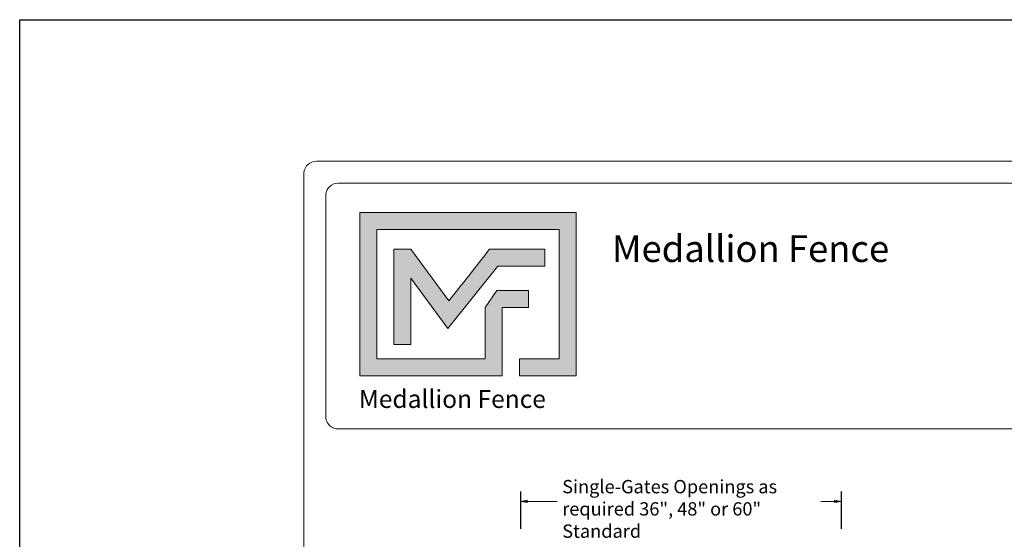
# Model space of a CAD drawing. Units: inches. Extents: x 33 to 588, y 38 to 403.
# Drawn here: x 33 to 181, y 325 to 403 of the extents above; entities that cross this region are included whole.
import ezdxf

# ---------------------------------------------------------------- set-up
doc = ezdxf.new("R2010")
doc.units = ezdxf.units.IN
doc.header["$MEASUREMENT"] = 0
for name, color, linetype, lineweight in [('DIMENSION 1', 250, 'Continuous', 5), ('FORMET OR TEMPLATE 1', 250, 'Continuous', 5), ('Layer 1', 250, 'Continuous', 5), ('TEXT', 250, 'Continuous', 5)]:
    doc.layers.add(name, color=color, linetype=linetype, lineweight=lineweight)
doc.styles.get("Standard").update_dxf_attribs({"font": 'Verdana.ttf'})

msp = doc.modelspace()

# ---------------------------------------------------------------- hatches: boundary and pattern name
h = msp.add_hatch(color=256)
h.dxf.hatch_style = 1
edge = h.paths.add_edge_path()
edge.add_spline(control_points=[(116.84, 374.36), (106.03, 374.36), (95.22, 374.36), (84.42, 374.36)], knot_values=[0, 0, 0, 0, 0.045455, 0.045455, 0.045455, 0.045455], degree=3, periodic=0)
edge.add_spline(control_points=[(84.42, 374.36), (84.42, 366.2), (84.42, 358.05), (84.42, 349.9)], knot_values=[0.045455, 0.045455, 0.045455, 0.045455, 0.090909, 0.090909, 0.090909, 0.090909], degree=3, periodic=0)
edge.add_spline(control_points=[(84.42, 349.9), (91.53, 349.9), (98.64, 349.9), (105.75, 349.9)], knot_values=[0.090909, 0.090909, 0.090909, 0.090909, 0.136364, 0.136364, 0.136364, 0.136364], degree=3, periodic=0)
edge.add_spline(control_points=[(105.75, 349.9), (105.75, 349.9), (105.75, 352.45), (105.75, 352.45)], knot_values=[0.136364, 0.136364, 0.136364, 0.136364, 0.181818, 0.181818, 0.181818, 0.181818], degree=3, periodic=0)
edge.add_spline(control_points=[(105.75, 352.45), (105.75, 352.45), (105.75, 352.45), (105.75, 352.45), (105.75, 352.45), (105.75, 352.45), (105.75, 352.45)], knot_values=[0.181818, 0.181818, 0.181818, 0.181818, 0.181818, 0.181818, 0.181818, 0.227272, 0.227272, 0.227272, 0.227272], degree=3, periodic=0)
edge.add_spline(control_points=[(105.75, 352.45), (105.75, 352.45), (105.75, 352.45), (105.75, 352.45), (105.75, 352.45), (105.75, 360.11), (105.75, 360.12)], knot_values=[0.227272, 0.227272, 0.227272, 0.227272, 0.227273, 0.227273, 0.227273, 0.272727, 0.272727, 0.272727, 0.272727], degree=3, periodic=0)
edge.add_spline(control_points=[(105.75, 360.12), (105.75, 360.12), (105.75, 360.12), (105.75, 360.12), (105.75, 360.12), (109.69, 360.12), (109.69, 360.12)], knot_values=[0.272727, 0.272727, 0.272727, 0.272727, 0.272727, 0.272727, 0.272727, 0.318181, 0.318181, 0.318181, 0.318181], degree=3, periodic=0)
edge.add_spline(control_points=[(109.69, 360.12), (109.69, 360.12), (109.69, 360.12), (109.69, 360.12), (109.69, 360.12), (109.69, 362.67), (109.69, 362.67)], knot_values=[0.318181, 0.318181, 0.318181, 0.318181, 0.318182, 0.318182, 0.318182, 0.363636, 0.363636, 0.363636, 0.363636], degree=3, periodic=0)
edge.add_spline(control_points=[(109.69, 362.67), (109.69, 362.67), (109.69, 362.67), (109.69, 362.67), (109.69, 362.67), (105.75, 362.67), (105.75, 362.67)], knot_values=[0.363636, 0.363636, 0.363636, 0.363636, 0.363636, 0.363636, 0.363636, 0.40909, 0.40909, 0.40909, 0.40909], degree=3, periodic=0)
edge.add_spline(control_points=[(105.75, 362.67), (105.75, 362.67), (105.75, 362.67), (105.75, 362.67), (105.75, 362.67), (104.96, 362.67), (104.96, 362.67)], knot_values=[0.40909, 0.40909, 0.40909, 0.40909, 0.409091, 0.409091, 0.409091, 0.454545, 0.454545, 0.454545, 0.454545], degree=3, periodic=0)
edge.add_spline(control_points=[(104.96, 362.67), (104.96, 362.67), (104.96, 362.67), (104.96, 362.67), (104.96, 362.67), (103.19, 360.12), (103.19, 360.12)], knot_values=[0.454545, 0.454545, 0.454545, 0.454545, 0.454545, 0.454545, 0.454545, 0.5, 0.5, 0.5, 0.5], degree=3, periodic=0)
edge.add_spline(control_points=[(103.19, 360.12), (103.19, 360.12), (103.19, 360.12), (103.19, 360.12), (103.19, 360.12), (103.19, 352.45), (103.19, 352.45)], knot_values=[0.590909, 0.590909, 0.590909, 0.590909, 0.590909, 0.590909, 0.590909, 0.636364, 0.636364, 0.636364, 0.636364], degree=3, periodic=0)
edge.add_spline(control_points=[(103.19, 352.45), (97.79, 352.45), (92.38, 352.45), (86.97, 352.45)], knot_values=[0.636364, 0.636364, 0.636364, 0.636364, 0.681818, 0.681818, 0.681818, 0.681818], degree=3, periodic=0)
edge.add_spline(control_points=[(86.97, 352.45), (86.97, 352.45), (86.97, 371.8), (86.97, 371.8)], knot_values=[0.681818, 0.681818, 0.681818, 0.681818, 0.727273, 0.727273, 0.727273, 0.727273], degree=3, periodic=0)
edge.add_spline(control_points=[(86.97, 371.8), (96.08, 371.8), (105.18, 371.8), (114.28, 371.8)], knot_values=[0.727273, 0.727273, 0.727273, 0.727273, 0.772727, 0.772727, 0.772727, 0.772727], degree=3, periodic=0)
edge.add_spline(control_points=[(114.28, 371.8), (114.28, 371.8), (114.28, 352.45), (114.28, 352.45)], knot_values=[0.772727, 0.772727, 0.772727, 0.772727, 0.818181, 0.818181, 0.818181, 0.818181], degree=3, periodic=0)
edge.add_spline(control_points=[(114.28, 352.45), (114.28, 352.45), (114.28, 352.45), (114.28, 352.45), (114.28, 352.45), (108.35, 352.45), (108.35, 352.45)], knot_values=[0.818181, 0.818181, 0.818181, 0.818181, 0.818182, 0.818182, 0.818182, 0.863636, 0.863636, 0.863636, 0.863636], degree=3, periodic=0)
edge.add_spline(control_points=[(108.35, 352.45), (108.35, 352.45), (108.35, 352.45), (108.35, 352.45), (108.35, 352.45), (108.35, 349.9), (108.35, 349.9)], knot_values=[0.863636, 0.863636, 0.863636, 0.863636, 0.863636, 0.863636, 0.863636, 0.90909, 0.90909, 0.90909, 0.90909], degree=3, periodic=0)
edge.add_spline(control_points=[(108.35, 349.9), (108.35, 349.9), (108.35, 349.9), (108.35, 349.9), (108.35, 349.9), (116.84, 349.9), (116.84, 349.9)], knot_values=[0.90909, 0.90909, 0.90909, 0.90909, 0.909091, 0.909091, 0.909091, 0.954545, 0.954545, 0.954545, 0.954545], degree=3, periodic=0)
edge.add_spline(control_points=[(116.84, 349.9), (116.84, 358.05), (116.84, 366.2), (116.84, 374.36)], knot_values=[0.954545, 0.954545, 0.954545, 0.954545, 1, 1, 1, 1], degree=3, periodic=0)
at = {"layer": 'TEXT'}
h = msp.add_hatch(color=256, dxfattribs=at)
h.dxf.hatch_style = 1
edge = h.paths.add_edge_path()
edge.add_spline(control_points=[(97.59, 356.96), (97.59, 356.96), (105.12, 366.3), (105.12, 366.3)], knot_values=[0.882354, 0.882354, 0.882354, 0.882354, 0.941176, 0.941176, 0.941176, 0.941176], degree=3, periodic=0)
edge.add_spline(control_points=[(105.12, 366.3), (105.12, 366.3), (109.61, 366.3), (109.61, 366.3)], knot_values=[0.82353, 0.82353, 0.82353, 0.82353, 0.882352, 0.882352, 0.882352, 0.882352], degree=3, periodic=0)
edge.add_spline(control_points=[(109.61, 366.3), (109.61, 366.3), (110.11, 366.3), (110.11, 366.3)], knot_values=[0.764706, 0.764706, 0.764706, 0.764706, 0.823529, 0.823529, 0.823529, 0.823529], degree=3, periodic=0)
edge.add_spline(control_points=[(110.11, 366.3), (110.11, 366.3), (112.17, 366.3), (112.17, 366.3)], knot_values=[0.705883, 0.705883, 0.705883, 0.705883, 0.764705, 0.764705, 0.764705, 0.764705], degree=3, periodic=0)
edge.add_spline(control_points=[(112.17, 366.3), (112.17, 366.3), (112.17, 368.85), (112.17, 368.85)], knot_values=[0.647059, 0.647059, 0.647059, 0.647059, 0.705882, 0.705882, 0.705882, 0.705882], degree=3, periodic=0)
edge.add_spline(control_points=[(112.17, 368.85), (112.17, 368.85), (110.11, 368.85), (110.11, 368.85)], knot_values=[0.588236, 0.588236, 0.588236, 0.588236, 0.647058, 0.647058, 0.647058, 0.647058], degree=3, periodic=0)
edge.add_spline(control_points=[(110.11, 368.85), (110.11, 368.85), (109.61, 368.85), (109.61, 368.85)], knot_values=[0.529412, 0.529412, 0.529412, 0.529412, 0.588235, 0.588235, 0.588235, 0.588235], degree=3, periodic=0)
edge.add_spline(control_points=[(109.61, 368.85), (109.61, 368.85), (103.87, 368.85), (103.87, 368.85), (103.87, 368.85), (103.87, 368.85), (103.87, 368.85), (103.87, 368.85), (103.87, 368.85), (103.87, 368.85)], knot_values=[0.411764, 0.411764, 0.411764, 0.411764, 0.470587, 0.470587, 0.470587, 0.529411, 0.529411, 0.529411, 0.529411, 0.529411, 0.529411, 0.529411], degree=3, periodic=0)
edge.add_spline(control_points=[(103.87, 368.85), (101.75, 366.15), (99.81, 363.71), (97.77, 361.12)], knot_values=[0.294118, 0.294118, 0.294118, 0.294118, 0.352941, 0.352941, 0.352941, 0.352941], degree=3, periodic=0)
edge.add_spline(control_points=[(97.77, 361.12), (97.77, 361.12), (92.08, 368.85), (92.08, 368.85)], knot_values=[0.235295, 0.235295, 0.235295, 0.235295, 0.294118, 0.294118, 0.294118, 0.294118], degree=3, periodic=0)
edge.add_spline(control_points=[(92.08, 368.85), (92.08, 368.85), (89.53, 368.85), (89.53, 368.85)], knot_values=[0.176471, 0.176471, 0.176471, 0.176471, 0.235294, 0.235294, 0.235294, 0.235294], degree=3, periodic=0)
edge.add_spline(control_points=[(89.53, 368.85), (89.53, 364.1), (89.53, 359.34), (89.53, 354.59)], knot_values=[0.117647, 0.117647, 0.117647, 0.117647, 0.176471, 0.176471, 0.176471, 0.176471], degree=3, periodic=0)
edge.add_spline(control_points=[(89.53, 354.59), (89.53, 354.59), (92.08, 354.59), (92.08, 354.59)], knot_values=[0.058824, 0.058824, 0.058824, 0.058824, 0.117647, 0.117647, 0.117647, 0.117647], degree=3, periodic=0)
edge.add_spline(control_points=[(92.08, 354.59), (92.08, 354.59), (92.08, 364.54), (92.08, 364.54)], knot_values=[0, 0, 0, 0, 0.058823, 0.058823, 0.058823, 0.058823], degree=3, periodic=0)
edge.add_spline(control_points=[(92.08, 364.54), (92.08, 364.54), (97.59, 356.96), (97.59, 356.96)], knot_values=[0.941177, 0.941177, 0.941177, 0.941177, 1, 1, 1, 1], degree=3, periodic=0)

# ---------------------------------------------------------------- linework, layer by layer
for p, q in [((108.48, 332.57), (108.48, 326.95)), ((156.54, 332.57), (156.54, 326.95))]:
    msp.add_line(p, q)
at = {"color": 250}
msp.add_lwpolyline([(33.45, 403.26), (588.19, 403.26), (588.19, 37.58), (33.45, 37.58)], close=True, dxfattribs=at)
at = {"layer": 'DIMENSION 1', "color": 250}
for p, q in [((109.48, 331.23), (108.48, 331.07)), ((108.48, 331.07), (109.48, 330.9)), ((108.48, 331.07), (113.98, 331.07)), ((109.48, 330.9), (109.48, 331.23)), ((156.54, 331.07), (153.53, 331.07)), ((155.54, 331.23), (156.54, 331.07)), ((155.54, 330.9), (155.54, 331.23)), ((156.54, 331.07), (155.54, 330.9))]:
    msp.add_line(p, q, dxfattribs=at)
at = {"layer": 'FORMET OR TEMPLATE 1', "color": 250}
for points in [[(77.92, 382.04), (543.72, 382.04)], [(76.05, 56.44), (76.04, 380.43)], [(81.2, 378.77), (345.96, 378.77)], [(79.32, 343.58), (79.32, 377.07)], [(345.96, 341.92), (81.19, 341.92)]]:
    msp.add_lwpolyline(points, dxfattribs=at)
for centre, radius, start, end in [((77.93, 380.13), 1.91, 90.3168, 170.9757), ((81.2, 376.88), 1.89, 90.0275, 174.3737), ((81.19, 343.79), 1.87, 186.3884, 270.1291)]:
    msp.add_arc(centre, radius, start, end, dxfattribs=at)
at = {"layer": 'Layer 1', "color": 250}
for points, knots in [([(116.84, 374.36), (106.03, 374.36), (95.22, 374.36), (84.42, 374.36), (84.42, 366.2), (84.42, 358.05), (84.42, 349.9), (91.53, 349.9), (98.64, 349.9), (105.75, 349.9), (105.75, 349.9), (105.75, 352.45), (105.75, 352.45), (105.75, 352.45), (105.75, 352.45), (105.75, 352.45), (105.75, 352.45), (105.75, 360.12), (105.75, 360.12), (105.75, 360.12), (109.69, 360.12), (109.69, 360.12), (109.69, 360.12), (109.69, 362.67), (109.69, 362.67), (109.69, 362.67), (105.75, 362.67), (105.75, 362.67), (105.75, 362.67), (104.96, 362.67), (104.96, 362.67), (104.96, 362.67), (103.19, 360.12), (103.19, 360.12), (103.19, 360.12), (103.19, 360.12), (103.19, 360.12), (103.19, 360.12), (103.19, 360.12), (103.19, 360.12), (103.19, 360.12), (103.19, 352.45), (103.19, 352.45), (97.79, 352.45), (92.38, 352.45), (86.97, 352.45), (86.97, 352.45), (86.97, 371.8), (86.97, 371.8), (96.08, 371.8), (105.18, 371.8), (114.28, 371.8), (114.28, 371.8), (114.28, 352.45), (114.28, 352.45), (114.28, 352.45), (108.35, 352.45), (108.35, 352.45), (108.35, 352.45), (108.35, 349.9), (108.35, 349.9), (108.35, 349.9), (116.84, 349.9), (116.84, 349.9), (116.84, 358.05), (116.84, 366.2), (116.84, 374.36)], [0, 0, 0, 0, 0.045455, 0.045455, 0.045455, 0.090909, 0.090909, 0.090909, 0.136364, 0.136364, 0.136364, 0.181818, 0.181818, 0.181818, 0.227273, 0.227273, 0.227273, 0.272727, 0.272727, 0.272727, 0.318182, 0.318182, 0.318182, 0.363636, 0.363636, 0.363636, 0.409091, 0.409091, 0.409091, 0.454545, 0.454545, 0.454545, 0.5, 0.5, 0.5, 0.545455, 0.545455, 0.545455, 0.590909, 0.590909, 0.590909, 0.636364, 0.636364, 0.636364, 0.681818, 0.681818, 0.681818, 0.727273, 0.727273, 0.727273, 0.772727, 0.772727, 0.772727, 0.818182, 0.818182, 0.818182, 0.863636, 0.863636, 0.863636, 0.909091, 0.909091, 0.909091, 0.954545, 0.954545, 0.954545, 1, 1, 1, 1]), ([(92.08, 364.54), (92.08, 364.54), (92.08, 354.59), (92.08, 354.59), (92.08, 354.59), (89.53, 354.59), (89.53, 354.59), (89.53, 359.34), (89.53, 364.1), (89.53, 368.85), (89.53, 368.85), (92.08, 368.85), (92.08, 368.85), (92.08, 368.85), (97.77, 361.12), (97.77, 361.12), (99.81, 363.71), (101.75, 366.15), (103.87, 368.85), (103.87, 368.85), (103.87, 368.85), (103.87, 368.85), (103.87, 368.85), (103.87, 368.85), (103.87, 368.85), (103.87, 368.85), (109.61, 368.85), (109.61, 368.85), (109.61, 368.85), (110.11, 368.85), (110.11, 368.85), (110.11, 368.85), (112.17, 368.85), (112.17, 368.85), (112.17, 368.85), (112.17, 366.3), (112.17, 366.3), (112.17, 366.3), (110.11, 366.3), (110.11, 366.3), (110.11, 366.3), (109.61, 366.3), (109.61, 366.3), (109.61, 366.3), (105.12, 366.3), (105.12, 366.3), (105.12, 366.3), (97.59, 356.96), (97.59, 356.96), (97.59, 356.96), (92.08, 364.54), (92.08, 364.54)], [0, 0, 0, 0, 0.058824, 0.058824, 0.058824, 0.117647, 0.117647, 0.117647, 0.176471, 0.176471, 0.176471, 0.235294, 0.235294, 0.235294, 0.294118, 0.294118, 0.294118, 0.352941, 0.352941, 0.352941, 0.411765, 0.411765, 0.411765, 0.470588, 0.470588, 0.470588, 0.529412, 0.529412, 0.529412, 0.588235, 0.588235, 0.588235, 0.647059, 0.647059, 0.647059, 0.705882, 0.705882, 0.705882, 0.764706, 0.764706, 0.764706, 0.823529, 0.823529, 0.823529, 0.882353, 0.882353, 0.882353, 0.941176, 0.941176, 0.941176, 1, 1, 1, 1])]:
    msp.add_open_spline(points, degree=3, knots=knots, dxfattribs=at)

# ---------------------------------------------------------------- texts
at = {"layer": 'DIMENSION 1', "color": 250, "insert": (114.75, 334.28), "char_height": 2, "attachment_point": 1}
msp.add_mtext_dynamic_manual_height_columns('\\A1;\\pxql;{\\fVerdana|b1|i1|c0|p0;Single-Gates Openings as\\Prequired 36", 48" or 60"\\PStandard}', width=62.2705, gutter_width=1, heights=[14.6], dxfattribs=at)
at = {"layer": 'TEXT', "color": 250, "insert": (122.21, 370.95), "char_height": 4, "attachment_point": 1}
msp.add_mtext_dynamic_manual_height_columns('{\\fVerdana|b1|i0|c0|p0;Medallion Fence}', width=49.1068, gutter_width=1, heights=[0], dxfattribs=at)
at = {"layer": 'TEXT', "insert": (84.28, 347.77), "char_height": 2.6982, "attachment_point": 1}
msp.add_mtext_dynamic_manual_height_columns('{\\fVerdana|b1|i0|c0|p0;Medallion Fence}', width=33.1253, gutter_width=0.675, heights=[0], dxfattribs=at)

doc.saveas('drawing.dxf')
